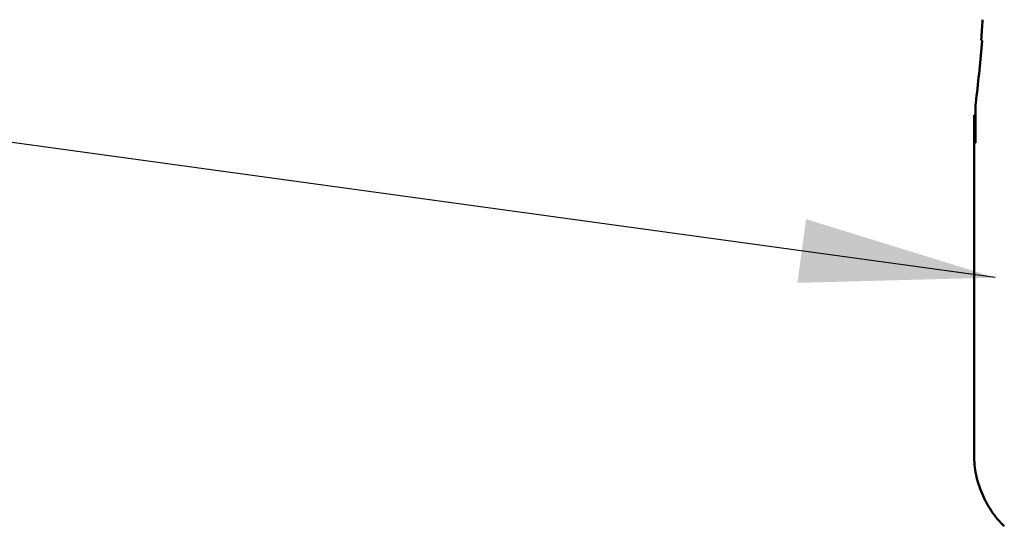
# Model space of a CAD drawing. Units: inches. Extents: x 2 to 108, y 1 to 84.
# Drawn here: x 63 to 66, y 44 to 46 of the extents above; entities that cross this region are included whole.
import ezdxf

# ---------------------------------------------------------------- set-up
doc = ezdxf.new("R2010")
doc.units = ezdxf.units.IN
doc.header["$LTSCALE"] = 5
doc.header["$MEASUREMENT"] = 0
doc.layers.add('Symbol (ANSI)', color=7, linetype='Continuous', lineweight=25)
doc.layers.add('Visible (ANSI)', color=7, linetype='Continuous', lineweight=50)
doc.styles.add('Note Text (ANSI)', font='tahoma.ttf')
doc.dimstyles.new('Default (ANSI)$7', dxfattribs={"dimscale": 5, "dimtxt": 0.12, "dimasz": 0.098425, "dimexe": 0.125, "dimexo": 0.0625, "dimgap": 0.031496, "dimtad": 0, "dimtih": 1, "dimtoh": 1, "dimrnd": 1e-08, "dimzin": 4, "dimdsep": 46, "dimtxsty": 'Note Text (ANSI)', "dimcen": 0.09, "dimdle": 0.393701, "dimclrd": 256, "dimclre": 256, "dimclrt": 256, "dimadec": 0, "dimazin": 1, "dimtfac": 1, "dimtofl": 0, "dimtmove": 0, "dimatfit": 3, "dimfxl": 1, "dimtolj": 1, "dimtzin": 4, "dimlwd": -1, "dimlwe": -1, "dimarcsym": 0})

msp = doc.modelspace()

# ---------------------------------------------------------------- linework, layer by layer
at = {"layer": 'Visible (ANSI)'}
for p, q in [((65.4646, 45.3153), (65.4646, 45.2355)), ((65.4612, 44.4499), (65.4612, 45.3055)), ((65.4628, 45.3055), (65.4612, 45.3055)), ((65.464, 45.2355), (65.4628, 45.3055)), ((65.4628, 45.3055), (65.4646, 45.3055)), ((65.4646, 45.2355), (65.464, 45.2355))]:
    msp.add_line(p, q, dxfattribs=at)
for centre, radius, start, end in [((60.4762, 45.9355), 5.025, 353.2487, 354.9376), ((65.7146, 45.3153), 0.25, 173.2496, 179.999)]:
    msp.add_arc(centre, radius, start, end, dxfattribs=at)
msp.add_ellipse((55.6611, 45.8487), major_axis=(9.8307, 0), ratio=0.71325, start_param=6.232659, end_param=6.239922, dxfattribs=at)
msp.add_open_spline([(65.4793, 45.4946), (65.4804, 45.4933), (65.4816, 45.4921)], degree=2, dxfattribs=at)
msp.add_open_spline([(65.4612, 44.4499), (65.4612, 44.4332), (65.4629, 44.4166), (65.4697, 44.3839), (65.4747, 44.368), (65.4877, 44.3372), (65.4957, 44.3225), (65.5145, 44.2948), (65.5253, 44.282), (65.5373, 44.2703)], degree=3, knots=[0, 0, 0, 0, 0.1270354, 0.1270354, 0.2540546, 0.2540546, 0.3813474, 0.3813474, 0.508659, 0.508659, 0.508659, 0.508659], dxfattribs=at)

# ---------------------------------------------------------------- leaders
at = {"layer": 'Symbol (ANSI)', "annotation_type": 0, "has_hookline": 1, "hookline_direction": 1, "text_width": 0.2579}
msp.add_leader([(65.5146, 44.8963), (54.0988, 46.4645)], dimstyle='Default (ANSI)$7', override={"dimtad": 0}, dxfattribs=at)

doc.saveas('drawing.dxf')
